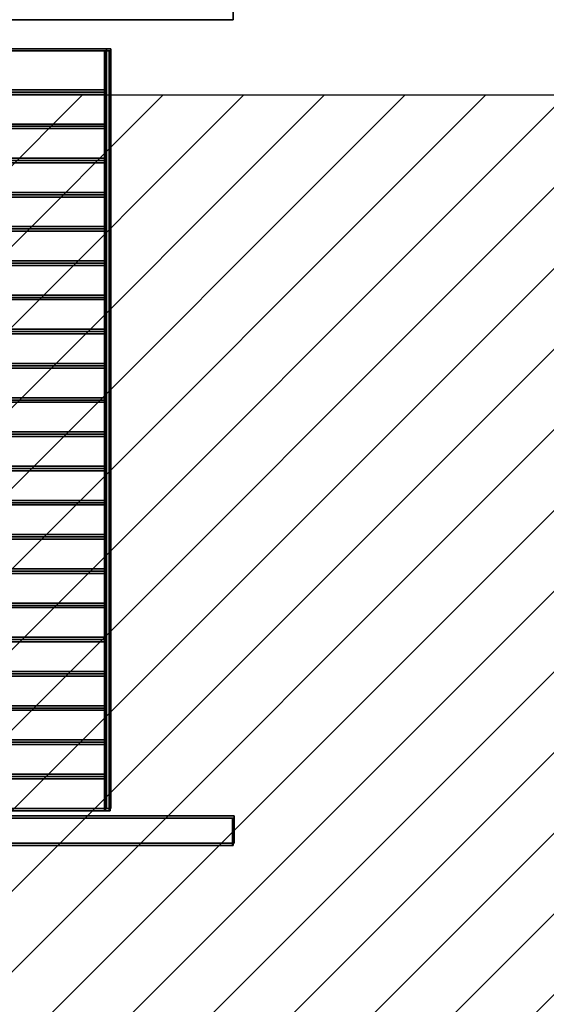
# Model space of a CAD drawing. Units: inches. Extents: x 0.05 to 2.15, y 0.02 to 1.67.
# Drawn here: x 1.41 to 1.45, y 0.64 to 0.71 of the extents above; entities that cross this region are included whole.
import ezdxf

# ---------------------------------------------------------------- set-up
doc = ezdxf.new("R2010")
doc.units = ezdxf.units.IN
doc.header["$LTSCALE"] = 0.1
doc.header["$MEASUREMENT"] = 0
doc.linetypes.add('DASHED', pattern=[0.2067, 0.1654, -0.0413])
for name, color, linetype, lineweight in [('Hatch (ANSI)', 7, 'Continuous', 18), ('Hidden (ANSI)', 7, 'DASHED', 35), ('Sketch Geometry (ANSI)', 7, 'Continuous', 25)]:
    doc.layers.add(name, color=color, linetype=linetype, lineweight=lineweight)

msp = doc.modelspace()

# ---------------------------------------------------------------- hatches: boundary and pattern name
at = {"layer": 'Hatch (ANSI)'}
h = msp.add_hatch(dxfattribs=at)
h.set_pattern_fill('ANSI31', color=256, scale=0.0333333, style=0)
h.paths.add_polyline_path([(1.453407, 0.706025), (1.453407, 0.614358), (1.303407, 0.614358), (1.303407, 0.706025)])

# ---------------------------------------------------------------- linework, layer by layer
at = {"layer": 'Hidden (ANSI)', "ltscale": 0.037994}
for p, q in [((1.424146, 0.711508), (1.424146, 0.713508)), ((1.424082, 0.653175), (1.424082, 0.651175)), ((1.424146, 0.653175), (1.424146, 0.651175)), ((1.42421, 0.653342), (1.42421, 0.651342))]:
    msp.add_line(p, q, dxfattribs=at)
at = {"layer": 'Hidden (ANSI)', "ltscale": 0.972961}
for p, q in [((1.419984, 0.711508), (1.359651, 0.711508)), ((1.419984, 0.653175), (1.359651, 0.653175)), ((1.420047, 0.653342), (1.359714, 0.653342)), ((1.359651, 0.651175), (1.419984, 0.651175)), ((1.359714, 0.651342), (1.420047, 0.651342))]:
    msp.add_line(p, q, dxfattribs=at)
at = {"layer": 'Hidden (ANSI)', "ltscale": 0.124484}
for p, q in [((1.419984, 0.711508), (1.424146, 0.711508)), ((1.419984, 0.653175), (1.424146, 0.653175)), ((1.420047, 0.653342), (1.42421, 0.653342)), ((1.424146, 0.651175), (1.419984, 0.651175)), ((1.42421, 0.651342), (1.420047, 0.651342))]:
    msp.add_line(p, q, dxfattribs=at)
at = {"layer": 'Hidden (ANSI)', "ltscale": 1.040155}
for p, q in [((1.367207, 0.709388), (1.410207, 0.709388)), ((1.367144, 0.709222), (1.410144, 0.709222)), ((1.367207, 0.706388), (1.410207, 0.706388)), ((1.410144, 0.706055), (1.367144, 0.706055)), ((1.410207, 0.706222), (1.367207, 0.706222)), ((1.410144, 0.703555), (1.367144, 0.703555)), ((1.367207, 0.703888), (1.410207, 0.703888)), ((1.410207, 0.703722), (1.367207, 0.703722)), ((1.367207, 0.701388), (1.410207, 0.701388)), ((1.410144, 0.701055), (1.367144, 0.701055)), ((1.410207, 0.701222), (1.367207, 0.701222)), ((1.410144, 0.698555), (1.367144, 0.698555)), ((1.367207, 0.698888), (1.410207, 0.698888)), ((1.410207, 0.698722), (1.367207, 0.698722)), ((1.367207, 0.696388), (1.410207, 0.696388)), ((1.410144, 0.696055), (1.367144, 0.696055)), ((1.410207, 0.696222), (1.367207, 0.696222)), ((1.410144, 0.693555), (1.367144, 0.693555)), ((1.367207, 0.693888), (1.410207, 0.693888)), ((1.410207, 0.693722), (1.367207, 0.693722)), ((1.367207, 0.691388), (1.410207, 0.691388)), ((1.410144, 0.691055), (1.367144, 0.691055)), ((1.410207, 0.691222), (1.367207, 0.691222)), ((1.410144, 0.688555), (1.367144, 0.688555)), ((1.367207, 0.688888), (1.410207, 0.688888)), ((1.410207, 0.688722), (1.367207, 0.688722)), ((1.367207, 0.686388), (1.410207, 0.686388)), ((1.410207, 0.686222), (1.367207, 0.686222)), ((1.410144, 0.686055), (1.367144, 0.686055)), ((1.410144, 0.683555), (1.367144, 0.683555)), ((1.367207, 0.683888), (1.410207, 0.683888)), ((1.410207, 0.683722), (1.367207, 0.683722)), ((1.367207, 0.681388), (1.410207, 0.681388)), ((1.410207, 0.681222), (1.367207, 0.681222)), ((1.410144, 0.681055), (1.367144, 0.681055)), ((1.410144, 0.678555), (1.367144, 0.678555)), ((1.367207, 0.678888), (1.410207, 0.678888)), ((1.410207, 0.678722), (1.367207, 0.678722)), ((1.367207, 0.676388), (1.410207, 0.676388)), ((1.410207, 0.676222), (1.367207, 0.676222)), ((1.410144, 0.676055), (1.367144, 0.676055)), ((1.410144, 0.673555), (1.367144, 0.673555)), ((1.367207, 0.673888), (1.410207, 0.673888)), ((1.410207, 0.673722), (1.367207, 0.673722)), ((1.367207, 0.671388), (1.410207, 0.671388)), ((1.410207, 0.671222), (1.367207, 0.671222)), ((1.410144, 0.671055), (1.367144, 0.671055)), ((1.367207, 0.666388), (1.410207, 0.666388)), ((1.410207, 0.666222), (1.367207, 0.666222)), ((1.410144, 0.666055), (1.367144, 0.666055)), ((1.410144, 0.663555), (1.367144, 0.663555)), ((1.367207, 0.663888), (1.410207, 0.663888)), ((1.410207, 0.663722), (1.367207, 0.663722)), ((1.410144, 0.661055), (1.367144, 0.661055)), ((1.367207, 0.661388), (1.410207, 0.661388)), ((1.410207, 0.661222), (1.367207, 0.661222)), ((1.367207, 0.658888), (1.410207, 0.658888)), ((1.410144, 0.658555), (1.367144, 0.658555)), ((1.410207, 0.658722), (1.367207, 0.658722)), ((1.410144, 0.656055), (1.367144, 0.656055)), ((1.367207, 0.656388), (1.410207, 0.656388)), ((1.410207, 0.656222), (1.367207, 0.656222)), ((1.367207, 0.653888), (1.410207, 0.653888)), ((1.367144, 0.653722), (1.410144, 0.653722))]:
    msp.add_line(p, q, dxfattribs=at)
at = {"layer": 'Hidden (ANSI)', "ltscale": 0.149401}
for p, q in [((1.415202, 0.709388), (1.410207, 0.709388)), ((1.415139, 0.709222), (1.410144, 0.709222)), ((1.415202, 0.653888), (1.410207, 0.653888)), ((1.415139, 0.653722), (1.410144, 0.653722))]:
    msp.add_line(p, q, dxfattribs=at)
at = {"layer": 'Hidden (ANSI)', "ltscale": 0.057041}
for p, q in [((1.414869, 0.706388), (1.414869, 0.709388)), ((1.414741, 0.706222), (1.414741, 0.709222)), ((1.414806, 0.706222), (1.414806, 0.709222))]:
    msp.add_line(p, q, dxfattribs=at)
at = {"layer": 'Hidden (ANSI)', "ltscale": 1.342525}
for p, q in [((1.414869, 0.653888), (1.414869, 0.709388)), ((1.415202, 0.653888), (1.415202, 0.709388)), ((1.414741, 0.653722), (1.414741, 0.709222)), ((1.414806, 0.653722), (1.414806, 0.709222)), ((1.415075, 0.653722), (1.415075, 0.709222)), ((1.415139, 0.653722), (1.415139, 0.709222))]:
    msp.add_line(p, q, dxfattribs=at)
at = {"layer": 'Hidden (ANSI)', "ltscale": 0.139435}
for p, q in [((1.414869, 0.706388), (1.410207, 0.706388)), ((1.410144, 0.706055), (1.414806, 0.706055)), ((1.410207, 0.706222), (1.414869, 0.706222)), ((1.410144, 0.703555), (1.414806, 0.703555)), ((1.414869, 0.703888), (1.410207, 0.703888)), ((1.410207, 0.703722), (1.414869, 0.703722)), ((1.414869, 0.701388), (1.410207, 0.701388)), ((1.410144, 0.701055), (1.414806, 0.701055)), ((1.410207, 0.701222), (1.414869, 0.701222)), ((1.410144, 0.698555), (1.414806, 0.698555)), ((1.414869, 0.698888), (1.410207, 0.698888)), ((1.410207, 0.698722), (1.414869, 0.698722)), ((1.414869, 0.696388), (1.410207, 0.696388)), ((1.410144, 0.696055), (1.414806, 0.696055)), ((1.410207, 0.696222), (1.414869, 0.696222)), ((1.410144, 0.693555), (1.414806, 0.693555)), ((1.414869, 0.693888), (1.410207, 0.693888)), ((1.410207, 0.693722), (1.414869, 0.693722)), ((1.414869, 0.691388), (1.410207, 0.691388)), ((1.410144, 0.691055), (1.414806, 0.691055)), ((1.410207, 0.691222), (1.414869, 0.691222)), ((1.410144, 0.688555), (1.414806, 0.688555)), ((1.414869, 0.688888), (1.410207, 0.688888)), ((1.410207, 0.688722), (1.414869, 0.688722)), ((1.414869, 0.686388), (1.410207, 0.686388)), ((1.410207, 0.686222), (1.414869, 0.686222)), ((1.410144, 0.686055), (1.414806, 0.686055)), ((1.410144, 0.683555), (1.414806, 0.683555)), ((1.414869, 0.683888), (1.410207, 0.683888)), ((1.410207, 0.683722), (1.414869, 0.683722)), ((1.414869, 0.681388), (1.410207, 0.681388)), ((1.410207, 0.681222), (1.414869, 0.681222)), ((1.410144, 0.681055), (1.414806, 0.681055)), ((1.410144, 0.678555), (1.414806, 0.678555)), ((1.414869, 0.678888), (1.410207, 0.678888)), ((1.410207, 0.678722), (1.414869, 0.678722)), ((1.414869, 0.676388), (1.410207, 0.676388)), ((1.410207, 0.676222), (1.414869, 0.676222)), ((1.410144, 0.676055), (1.414806, 0.676055)), ((1.410144, 0.673555), (1.414806, 0.673555)), ((1.414869, 0.673888), (1.410207, 0.673888)), ((1.410207, 0.673722), (1.414869, 0.673722)), ((1.414869, 0.671388), (1.410207, 0.671388)), ((1.410207, 0.671222), (1.414869, 0.671222)), ((1.410144, 0.671055), (1.414806, 0.671055)), ((1.410144, 0.668555), (1.414806, 0.668555)), ((1.414869, 0.668888), (1.410207, 0.668888)), ((1.410207, 0.668722), (1.414869, 0.668722)), ((1.414869, 0.666388), (1.410207, 0.666388)), ((1.410207, 0.666222), (1.414869, 0.666222)), ((1.410144, 0.666055), (1.414806, 0.666055)), ((1.410144, 0.663555), (1.414806, 0.663555)), ((1.414869, 0.663888), (1.410207, 0.663888)), ((1.410207, 0.663722), (1.414869, 0.663722)), ((1.410144, 0.661055), (1.414806, 0.661055)), ((1.414869, 0.661388), (1.410207, 0.661388)), ((1.410207, 0.661222), (1.414869, 0.661222)), ((1.414869, 0.658888), (1.410207, 0.658888)), ((1.410144, 0.658555), (1.414806, 0.658555)), ((1.410207, 0.658722), (1.414869, 0.658722)), ((1.410144, 0.656055), (1.414806, 0.656055)), ((1.414869, 0.656388), (1.410207, 0.656388)), ((1.410207, 0.656222), (1.414869, 0.656222))]:
    msp.add_line(p, q, dxfattribs=at)
at = {"layer": 'Hidden (ANSI)', "ltscale": 0.044343}
for p, q in [((1.414741, 0.703722), (1.414741, 0.706055)), ((1.414806, 0.703722), (1.414806, 0.706055)), ((1.414869, 0.703888), (1.414869, 0.706222)), ((1.414741, 0.701222), (1.414741, 0.703555)), ((1.414806, 0.701222), (1.414806, 0.703555)), ((1.414869, 0.701388), (1.414869, 0.703722)), ((1.414741, 0.698722), (1.414741, 0.701055)), ((1.414806, 0.698722), (1.414806, 0.701055)), ((1.414869, 0.698888), (1.414869, 0.701222)), ((1.414741, 0.696222), (1.414741, 0.698555)), ((1.414806, 0.696222), (1.414806, 0.698555)), ((1.414869, 0.696388), (1.414869, 0.698722)), ((1.414741, 0.693722), (1.414741, 0.696055)), ((1.414806, 0.693722), (1.414806, 0.696055)), ((1.414869, 0.693888), (1.414869, 0.696222)), ((1.414741, 0.691222), (1.414741, 0.693555)), ((1.414806, 0.691222), (1.414806, 0.693555)), ((1.414869, 0.691388), (1.414869, 0.693722)), ((1.414741, 0.688722), (1.414741, 0.691055)), ((1.414806, 0.688722), (1.414806, 0.691055)), ((1.414869, 0.688888), (1.414869, 0.691222)), ((1.414741, 0.686222), (1.414741, 0.688555)), ((1.414806, 0.686222), (1.414806, 0.688555)), ((1.414869, 0.686388), (1.414869, 0.688722)), ((1.414869, 0.683888), (1.414869, 0.686222)), ((1.414741, 0.683722), (1.414741, 0.686055)), ((1.414806, 0.683722), (1.414806, 0.686055)), ((1.414741, 0.681222), (1.414741, 0.683555)), ((1.414806, 0.681222), (1.414806, 0.683555)), ((1.414869, 0.681388), (1.414869, 0.683722)), ((1.414869, 0.678888), (1.414869, 0.681222)), ((1.414741, 0.678722), (1.414741, 0.681055)), ((1.414806, 0.678722), (1.414806, 0.681055)), ((1.414741, 0.676222), (1.414741, 0.678555)), ((1.414806, 0.676222), (1.414806, 0.678555)), ((1.414869, 0.676388), (1.414869, 0.678722)), ((1.414869, 0.673888), (1.414869, 0.676222)), ((1.414741, 0.673722), (1.414741, 0.676055)), ((1.414806, 0.673722), (1.414806, 0.676055)), ((1.414741, 0.671222), (1.414741, 0.673555)), ((1.414806, 0.671222), (1.414806, 0.673555)), ((1.414869, 0.671388), (1.414869, 0.673722)), ((1.414869, 0.668888), (1.414869, 0.671222)), ((1.414741, 0.668722), (1.414741, 0.671055)), ((1.414806, 0.668722), (1.414806, 0.671055)), ((1.414741, 0.666222), (1.414741, 0.668555)), ((1.414806, 0.666222), (1.414806, 0.668555)), ((1.414869, 0.666388), (1.414869, 0.668722)), ((1.414869, 0.663888), (1.414869, 0.666222)), ((1.414741, 0.663722), (1.414741, 0.666055)), ((1.414806, 0.663722), (1.414806, 0.666055)), ((1.414741, 0.661222), (1.414741, 0.663555)), ((1.414806, 0.661222), (1.414806, 0.663555)), ((1.414869, 0.661388), (1.414869, 0.663722)), ((1.414741, 0.658722), (1.414741, 0.661055)), ((1.414806, 0.658722), (1.414806, 0.661055)), ((1.414869, 0.658888), (1.414869, 0.661222)), ((1.414741, 0.656222), (1.414741, 0.658555)), ((1.414806, 0.656222), (1.414806, 0.658555)), ((1.414869, 0.656388), (1.414869, 0.658722)), ((1.414741, 0.653722), (1.414741, 0.656055)), ((1.414806, 0.653722), (1.414806, 0.656055)), ((1.414869, 0.653888), (1.414869, 0.656222))]:
    msp.add_line(p, q, dxfattribs=at)
at = {"layer": 'Hidden (ANSI)', "ltscale": 0.850669}
for p, q in [((1.410144, 0.668555), (1.374977, 0.668555)), ((1.37504, 0.668888), (1.410207, 0.668888)), ((1.410207, 0.668722), (1.37504, 0.668722))]:
    msp.add_line(p, q, dxfattribs=at)
at = {"layer": 'Sketch Geometry (ANSI)'}
msp.add_line((1.303407, 0.706025), (1.453407, 0.706025), dxfattribs=at)

doc.saveas('drawing.dxf')
